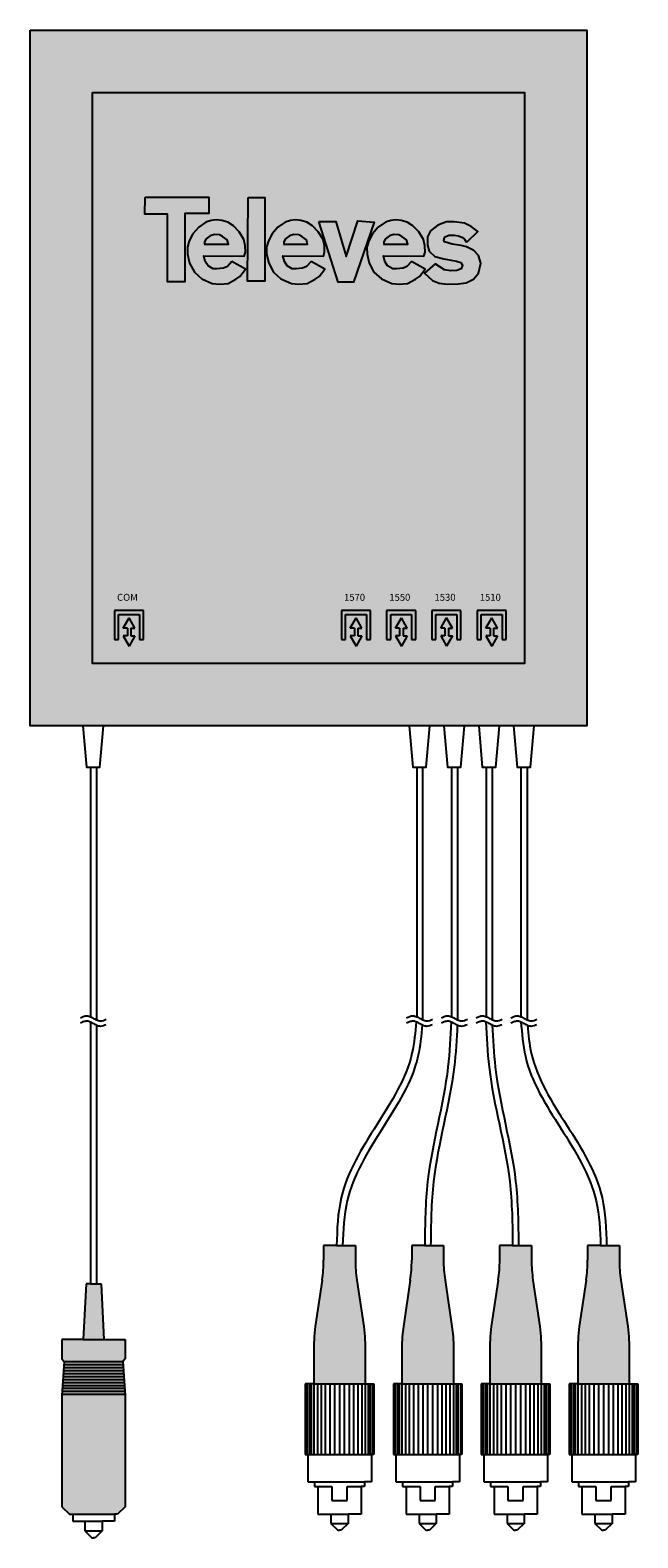
# Model space of a CAD drawing. Units: millimetres. Extents: x 0 to 88, y -117 to 100.
import ezdxf

# ---------------------------------------------------------------- set-up
doc = ezdxf.new("R2010")
doc.units = ezdxf.units.MM
doc.styles.get("Standard").update_dxf_attribs({"font": 'arial.ttf'})

# ---------------------------------------------------------------- blocks, each defined once
blk = doc.blocks.new('carátula234756')
at = {"true_color": 0xffffff}
h = blk.add_hatch(color=7, dxfattribs=at)
h.dxf.hatch_style = 1
h.paths.add_polyline_path([(-23.34, 12.41), (-23.38, 9.96), (-20.13, 9.96), (-20.13, 0.2), (-17.64, 0.2), (-17.64, 10.04), (-14.19, 10.04), (-14.19, 12.41)])
h.paths.add_polyline_path([(-13.83, 9.04), (-14.59, 8.8), (-15.63, 8.1), (-16.46, 7.11), (-17, 6.14), (-17.26, 5.23), (-17.25, 4.18), (-16.95, 2.89), (-16.26, 1.63), (-15.19, 0.65), (-13.69, 0), (-12.6, -0.14), (-11.4, 0), (-10.27, 0.58), (-9.69, 0.99), (-8.88, 2.03), (-10.85, 3.14), (-11.51, 2.45), (-12.08, 2.17), (-13.01, 2.1), (-13.55, 2.1), (-14.28, 2.54), (-14.68, 3.15), (-14.9, 3.98), (-9.07, 3.93), (-8.9, 4.47), (-8.94, 5.41), (-9.12, 6.31), (-9.81, 7.42), (-10.64, 8.29), (-11.45, 8.8), (-12.32, 9.05), (-13.07, 9.13)])
h.paths.add_polyline_path([(-12.64, 7), (-12.2, 6.76), (-11.54, 6.26), (-11.36, 5.63), (-11.5, 5.63), (-14.78, 5.63), (-14.78, 6), (-14.54, 6.4), (-13.96, 6.84), (-13.34, 7.02)], flags=16)
h.paths.add_polyline_path([(-8.61, 0.3), (-6.13, 0.3), (-6.13, 12.37), (-8.52, 12.37)])
h.paths.add_polyline_path([(-2.43, 9.04), (-3.18, 8.8), (-4.23, 8.1), (-5.06, 7.11), (-5.6, 6.14), (-5.86, 5.23), (-5.85, 4.18), (-5.54, 2.89), (-4.86, 1.63), (-3.79, 0.65), (-2.29, 0), (-1.2, -0.14), (0, 0), (1.13, 0.58), (1.71, 0.99), (2.52, 2.03), (0.55, 3.14), (-0.11, 2.45), (-0.67, 2.17), (-1.61, 2.1), (-2.15, 2.1), (-2.88, 2.54), (-3.28, 3.15), (-3.5, 3.98), (2.33, 3.93), (2.5, 4.47), (2.46, 5.41), (2.28, 6.31), (1.59, 7.42), (0.76, 8.29), (-0.05, 8.8), (-0.92, 9.05), (-1.67, 9.13)])
h.paths.add_polyline_path([(-1.23, 7), (-0.79, 6.76), (-0.13, 6.26), (0.05, 5.63), (-0.09, 5.63), (-3.37, 5.63), (-3.37, 6), (-3.14, 6.4), (-2.56, 6.84), (-1.94, 7.02)], flags=16)
h.paths.add_polyline_path([(4.11, 8.93), (1.65, 8.93), (4.45, 0.18), (6.64, 0.18), (9.63, 8.81), (7.29, 9.01), (5.61, 3.87)])
h.paths.add_polyline_path([(14.41, 8.8), (13.54, 9.05), (12.79, 9.13), (12.03, 9.04), (11.28, 8.8), (10.23, 8.1), (9.4, 7.11), (8.86, 6.14), (8.6, 5.23), (8.61, 4.18), (8.92, 2.89), (9.61, 1.63), (10.67, 0.65), (12.17, 0), (13.26, -0.14), (14.46, 0), (15.59, 0.58), (16.17, 0.99), (16.98, 2.03), (15.01, 3.14), (14.35, 2.45), (13.79, 2.17), (12.85, 2.1), (12.31, 2.1), (11.58, 2.54), (11.18, 3.15), (10.96, 3.98), (16.79, 3.93), (16.96, 4.47), (16.92, 5.41), (16.74, 6.31), (16.05, 7.42), (15.22, 8.29)])
h.paths.add_polyline_path([(13.63, 6.76), (14.29, 6.26), (14.47, 5.63), (14.33, 5.63), (11.05, 5.63), (11.05, 6), (11.28, 6.4), (11.86, 6.84), (12.48, 7.02), (13.19, 7)], flags=16)
h.paths.add_polyline_path([(17.76, 7.55), (17.31, 6.69), (17.33, 5.48), (17.57, 4.64), (18.38, 3.87), (19.66, 3.53), (21.49, 3.21), (22.12, 3.02), (22.37, 2.63), (22.18, 2.1), (21.54, 1.87), (20.68, 1.8), (19.77, 1.93), (18.44, 2.81), (16.89, 1.45), (18.05, 0.43), (18.99, 0.05), (20.16, -0.13), (21.73, -0.08), (22.91, 0.08), (23.95, 0.6), (24.66, 1.47), (24.98, 2.89), (24.66, 4.03), (24, 4.75), (22.94, 5.24), (22.15, 5.47), (20.89, 5.64), (19.77, 5.97), (19.69, 6.18), (19.79, 6.63), (20.4, 6.92), (21.21, 6.95), (21.79, 6.82), (22.37, 6.59), (22.64, 6.34), (22.9, 5.99), (23.1, 6.01), (24.59, 7.48), (23.63, 8.21), (22.63, 8.66), (21.17, 8.85), (20.04, 8.85), (18.83, 8.38)])
h = blk.add_hatch(color=7, dxfattribs=at)
h.dxf.hatch_style = 1
h.paths.add_polyline_path([(-26.5, -49.63), (-25.91, -49.63), (-25.91, -50.76), (-26.5, -50.76), (-25.66, -52.23), (-24.82, -50.76), (-25.41, -50.76), (-25.41, -49.63), (-24.82, -49.63), (-25.66, -48.15)])
h.paths.add_polyline_path([(-27.78, -47.09), (-27.78, -51.29), (-27.18, -51.29), (-27.18, -47.69), (-24.18, -47.69), (-24.18, -51.29), (-23.58, -51.29), (-23.58, -47.09)])
h = blk.add_hatch(color=7, dxfattribs=at)
h.dxf.hatch_style = 1
h.paths.add_polyline_path([(6.2, -49.63), (6.79, -49.63), (6.79, -50.76), (6.2, -50.76), (7.04, -52.23), (7.88, -50.76), (7.29, -50.76), (7.29, -49.63), (7.88, -49.63), (7.04, -48.15)])
h.paths.add_polyline_path([(4.91, -47.09), (4.91, -51.29), (5.51, -51.29), (5.51, -47.69), (8.51, -47.69), (8.51, -51.29), (9.11, -51.29), (9.11, -47.09)])
h = blk.add_hatch(color=7, dxfattribs=at)
h.dxf.hatch_style = 1
h.paths.add_polyline_path([(12.71, -49.63), (13.3, -49.63), (13.3, -50.76), (12.71, -50.76), (13.55, -52.23), (14.39, -50.76), (13.8, -50.76), (13.8, -49.63), (14.39, -49.63), (13.55, -48.15)])
h.paths.add_polyline_path([(11.43, -47.09), (11.43, -51.29), (12.03, -51.29), (12.03, -47.69), (15.03, -47.69), (15.03, -51.29), (15.63, -51.29), (15.63, -47.09)])
h = blk.add_hatch(color=7, dxfattribs=at)
h.dxf.hatch_style = 1
h.paths.add_polyline_path([(19.23, -49.63), (19.82, -49.63), (19.82, -50.76), (19.23, -50.76), (20.07, -52.23), (20.91, -50.76), (20.32, -50.76), (20.32, -49.63), (20.91, -49.63), (20.07, -48.15)])
h.paths.add_polyline_path([(17.94, -47.09), (17.94, -51.29), (18.54, -51.29), (18.54, -47.69), (21.54, -47.69), (21.54, -51.29), (22.14, -51.29), (22.14, -47.09)])
h = blk.add_hatch(color=7, dxfattribs=at)
h.dxf.hatch_style = 1
h.paths.add_polyline_path([(25.74, -49.63), (26.33, -49.63), (26.33, -50.76), (25.74, -50.76), (26.58, -52.23), (27.42, -50.76), (26.83, -50.76), (26.83, -49.63), (27.42, -49.63), (26.58, -48.15)])
h.paths.add_polyline_path([(24.46, -47.09), (24.46, -51.29), (25.06, -51.29), (25.06, -47.69), (28.06, -47.69), (28.06, -51.29), (28.66, -51.29), (28.66, -47.09)])
for p, q in [((-23.58, -47.09), (-27.78, -47.09)), ((-27.78, -47.09), (-27.78, -51.29)), ((-27.18, -51.29), (-27.18, -47.69)), ((-27.18, -47.69), (-24.18, -47.69)), ((-24.18, -47.69), (-24.18, -51.29)), ((-23.58, -51.29), (-23.58, -47.09)), ((9.11, -47.09), (4.91, -47.09)), ((4.91, -47.09), (4.91, -51.29)), ((5.51, -51.29), (5.51, -47.69)), ((5.51, -47.69), (8.51, -47.69)), ((8.51, -47.69), (8.51, -51.29)), ((9.11, -51.29), (9.11, -47.09)), ((15.63, -47.09), (11.43, -47.09)), ((11.43, -47.09), (11.43, -51.29)), ((12.03, -51.29), (12.03, -47.69)), ((12.03, -47.69), (15.03, -47.69)), ((15.03, -47.69), (15.03, -51.29)), ((15.63, -51.29), (15.63, -47.09)), ((22.14, -47.09), (17.94, -47.09)), ((17.94, -47.09), (17.94, -51.29)), ((18.54, -51.29), (18.54, -47.69)), ((18.54, -47.69), (21.54, -47.69)), ((21.54, -47.69), (21.54, -51.29)), ((22.14, -51.29), (22.14, -47.09)), ((28.66, -47.09), (24.46, -47.09)), ((24.46, -47.09), (24.46, -51.29)), ((25.06, -51.29), (25.06, -47.69)), ((25.06, -47.69), (28.06, -47.69)), ((28.06, -47.69), (28.06, -51.29)), ((28.66, -51.29), (28.66, -47.09)), ((-26.5, -49.63), (-25.66, -48.15)), ((-25.91, -49.63), (-26.5, -49.63)), ((-25.91, -49.63), (-25.91, -50.76)), ((-24.82, -49.63), (-25.66, -48.15)), ((-25.41, -49.63), (-24.82, -49.63)), ((-25.41, -49.63), (-25.41, -50.76)), ((6.2, -49.63), (7.04, -48.15)), ((6.79, -49.63), (6.2, -49.63)), ((6.79, -49.63), (6.79, -50.76)), ((7.88, -49.63), (7.04, -48.15)), ((7.29, -49.63), (7.88, -49.63)), ((7.29, -49.63), (7.29, -50.76)), ((12.71, -49.63), (13.55, -48.15)), ((13.3, -49.63), (12.71, -49.63)), ((13.3, -49.63), (13.3, -50.76)), ((14.39, -49.63), (13.55, -48.15)), ((13.8, -49.63), (14.39, -49.63)), ((13.8, -49.63), (13.8, -50.76)), ((19.23, -49.63), (20.07, -48.15)), ((19.82, -49.63), (19.23, -49.63)), ((19.82, -49.63), (19.82, -50.76)), ((20.91, -49.63), (20.07, -48.15)), ((20.32, -49.63), (20.91, -49.63)), ((20.32, -49.63), (20.32, -50.76)), ((25.74, -49.63), (26.58, -48.15)), ((26.33, -49.63), (25.74, -49.63)), ((26.33, -49.63), (26.33, -50.76)), ((27.42, -49.63), (26.58, -48.15)), ((26.83, -49.63), (27.42, -49.63)), ((26.83, -49.63), (26.83, -50.76)), ((-27.78, -51.29), (-27.18, -51.29)), ((-26.5, -50.76), (-25.66, -52.23)), ((-25.91, -50.76), (-26.5, -50.76)), ((-24.82, -50.76), (-25.66, -52.23)), ((-25.41, -50.76), (-24.82, -50.76)), ((-24.18, -51.29), (-23.58, -51.29)), ((4.91, -51.29), (5.51, -51.29)), ((6.2, -50.76), (7.04, -52.23)), ((6.79, -50.76), (6.2, -50.76)), ((7.88, -50.76), (7.04, -52.23)), ((7.29, -50.76), (7.88, -50.76)), ((8.51, -51.29), (9.11, -51.29)), ((11.43, -51.29), (12.03, -51.29)), ((12.71, -50.76), (13.55, -52.23)), ((13.3, -50.76), (12.71, -50.76)), ((14.39, -50.76), (13.55, -52.23)), ((13.8, -50.76), (14.39, -50.76)), ((15.03, -51.29), (15.63, -51.29)), ((17.94, -51.29), (18.54, -51.29)), ((19.23, -50.76), (20.07, -52.23)), ((19.82, -50.76), (19.23, -50.76)), ((20.91, -50.76), (20.07, -52.23)), ((20.32, -50.76), (20.91, -50.76)), ((21.54, -51.29), (22.14, -51.29)), ((24.46, -51.29), (25.06, -51.29)), ((25.74, -50.76), (26.58, -52.23)), ((26.33, -50.76), (25.74, -50.76)), ((27.42, -50.76), (26.58, -52.23)), ((26.83, -50.76), (27.42, -50.76)), ((28.06, -51.29), (28.66, -51.29))]:
    blk.add_line(p, q)
at = {"linetype": 'Continuous'}
for points in [[(-23.34, 12.41), (-14.19, 12.41), (-14.19, 10.04), (-17.64, 10.04), (-17.64, 0.2), (-20.13, 0.2), (-20.13, 9.96), (-23.38, 9.96), (-23.34, 12.41)], [(-8.52, 12.37), (-6.13, 12.37), (-6.13, 0.3), (-8.61, 0.3), (-8.52, 12.37)], [(-10.85, 3.14), (-11.51, 2.45), (-12.08, 2.17), (-13.01, 2.1), (-13.55, 2.1), (-14.28, 2.54), (-14.68, 3.15), (-14.9, 3.98), (-9.07, 3.93), (-8.9, 4.47), (-8.94, 5.41), (-9.12, 6.31), (-9.81, 7.42), (-10.64, 8.29), (-11.45, 8.8), (-12.32, 9.05), (-13.07, 9.13), (-13.83, 9.04), (-14.59, 8.8), (-15.63, 8.1), (-16.46, 7.11), (-17, 6.14), (-17.26, 5.23), (-17.25, 4.18), (-16.95, 2.89), (-16.26, 1.63), (-15.19, 0.65), (-13.69, 0), (-12.6, -0.14), (-11.4, 0), (-10.27, 0.58), (-9.69, 0.99), (-8.88, 2.03), (-10.85, 3.14)], [(0.55, 3.14), (-0.11, 2.45), (-0.67, 2.17), (-1.61, 2.1), (-2.15, 2.1), (-2.88, 2.54), (-3.28, 3.15), (-3.5, 3.98), (2.33, 3.93), (2.5, 4.47), (2.46, 5.41), (2.28, 6.31), (1.59, 7.42), (0.76, 8.29), (-0.05, 8.8), (-0.92, 9.05), (-1.67, 9.13), (-2.43, 9.04), (-3.18, 8.8), (-4.23, 8.1), (-5.06, 7.11), (-5.6, 6.14), (-5.86, 5.23), (-5.85, 4.18), (-5.54, 2.89), (-4.86, 1.63), (-3.79, 0.65), (-2.29, 0), (-1.2, -0.14), (0, 0), (1.13, 0.58), (1.71, 0.99), (2.52, 2.03), (0.55, 3.14)], [(1.65, 8.93), (4.11, 8.93), (5.61, 3.87), (7.29, 9.01), (9.63, 8.81), (6.64, 0.18), (4.45, 0.18), (1.65, 8.93)], [(15.01, 3.14), (14.35, 2.45), (13.79, 2.17), (12.85, 2.1), (12.31, 2.1), (11.58, 2.54), (11.18, 3.15), (10.96, 3.98), (16.79, 3.93), (16.96, 4.47), (16.92, 5.41), (16.74, 6.31), (16.05, 7.42), (15.22, 8.29), (14.41, 8.8), (13.54, 9.05), (12.79, 9.13), (12.03, 9.04), (11.28, 8.8), (10.23, 8.1), (9.4, 7.11), (8.86, 6.14), (8.6, 5.23), (8.61, 4.18), (8.92, 2.89), (9.61, 1.63), (10.67, 0.65), (12.17, 0), (13.26, -0.14), (14.46, 0), (15.59, 0.58), (16.17, 0.99), (16.98, 2.03), (15.01, 3.14)], [(23.1, 6.01), (24.59, 7.48), (23.63, 8.21), (22.63, 8.66), (21.17, 8.85), (20.04, 8.85), (18.83, 8.38), (17.76, 7.55), (17.31, 6.69), (17.33, 5.48), (17.57, 4.64), (18.38, 3.87), (19.66, 3.53), (21.49, 3.21), (22.12, 3.02), (22.37, 2.63), (22.18, 2.1), (21.54, 1.87), (20.68, 1.8), (19.77, 1.93), (18.44, 2.81), (16.89, 1.45), (18.05, 0.43), (18.99, 0.05), (20.16, -0.13), (21.73, -0.08), (22.91, 0.08), (23.95, 0.6), (24.66, 1.47), (24.98, 2.89), (24.66, 4.03), (24, 4.75), (22.94, 5.24), (22.15, 5.47), (20.89, 5.64), (19.77, 5.97), (19.69, 6.18), (19.79, 6.63), (20.4, 6.92), (21.21, 6.95), (21.79, 6.82), (22.37, 6.59), (22.64, 6.34), (22.9, 5.99), (23.1, 6.01)], [(-14.85, 5.63), (-11.5, 5.63), (-11.36, 5.63), (-11.54, 6.26), (-12.2, 6.76), (-12.64, 7), (-13.34, 7.02), (-13.96, 6.84), (-14.54, 6.4), (-14.78, 6), (-14.78, 5.63)], [(-3.44, 5.63), (-0.09, 5.63), (0.05, 5.63), (-0.13, 6.26), (-0.79, 6.76), (-1.23, 7), (-1.94, 7.02), (-2.56, 6.84), (-3.14, 6.4), (-3.37, 6), (-3.37, 5.63)], [(10.98, 5.63), (14.33, 5.63), (14.47, 5.63), (14.29, 6.26), (13.63, 6.76), (13.19, 7), (12.48, 7.02), (11.86, 6.84), (11.28, 6.4), (11.05, 6), (11.05, 5.63)]]:
    blk.add_lwpolyline(points, dxfattribs=at)
at = {"char_height": 1, "attachment_point": 7}
for s, insert in [('{\\C255;\\c16777215;COM}', (-27.39, -45.71)), ('{\\C255;\\c16777215;1570}', (5.3, -45.71)), ('{\\C255;\\c16777215;1550}', (11.82, -45.71)), ('{\\C255;\\c16777215;1530}', (18.33, -45.71)), ('{\\C255;\\c16777215;1510}', (24.85, -45.71))]:
    blk.add_mtext_dynamic_manual_height_columns(s, width=10.6969, gutter_width=12.5, heights=[4.42], dxfattribs=dict(at, insert=insert))
blk = doc.blocks.new('234756')
at = {"true_color": 0x000000}
h = blk.add_hatch(color=18, dxfattribs=at)
h.dxf.hatch_style = 1
h.paths.add_polyline_path([(-40.09, 0), (40.09, 0), (40.09, 100.19), (-40.09, 100.19)])
h.paths.add_polyline_path([(-31.09, 91.19), (31.09, 91.19), (31.09, 9), (-31.09, 9)], flags=16)
h = blk.add_hatch(color=18, dxfattribs=at)
h.dxf.hatch_style = 1
h.paths.add_polyline_path([(-31.09, 91.19), (-31.09, 9), (31.09, 9), (31.09, 91.19)])
h = blk.add_hatch(color=5)
h.dxf.hatch_style = 1
h.paths.add_polyline_path([(6.76, -76.91), (6.76, -74.82), (4.89, -74.82), (4.04, -74.82), (2.17, -74.82), (2.17, -76.91, -0.037415), (1.96, -79.8), (0.97, -86.47), (0.81, -87.94), (0.76, -89.32), (0.76, -94.72), (8.17, -94.72), (8.17, -89.32), (8.12, -87.94), (7.96, -86.47), (6.97, -79.8, -0.037415)])
h = blk.add_hatch(color=5)
h.dxf.hatch_style = 1
h.paths.add_polyline_path([(19.67, -79.8, -0.037415), (19.46, -76.91), (19.46, -74.82), (17.59, -74.82), (16.74, -74.82), (14.87, -74.82), (14.87, -76.91, -0.037415), (14.66, -79.8), (13.67, -86.47), (13.51, -87.94), (13.46, -89.32), (13.46, -94.72), (20.87, -94.72), (20.87, -89.32), (20.82, -87.94), (20.66, -86.47)])
h = blk.add_hatch(color=5)
h.dxf.hatch_style = 1
h.paths.add_polyline_path([(32.33, -79.8, -0.037415), (32.12, -76.91), (32.12, -74.82), (30.25, -74.82), (29.4, -74.82), (27.53, -74.82), (27.53, -76.91, -0.037415), (27.32, -79.8), (26.33, -86.47), (26.17, -87.94), (26.12, -89.32), (26.12, -94.72), (33.53, -94.72), (33.53, -89.32), (33.48, -87.94), (33.32, -86.47)])
h = blk.add_hatch(color=5)
h.dxf.hatch_style = 1
h.paths.add_polyline_path([(45.98, -86.47), (45, -79.8, -0.037415), (44.79, -76.91), (44.79, -74.82), (42.92, -74.82), (42.07, -74.82), (40.2, -74.82), (40.2, -76.91, -0.037415), (39.99, -79.8), (39, -86.47), (38.84, -87.94), (38.79, -89.32), (38.79, -94.72), (46.2, -94.72), (46.2, -89.32), (46.14, -87.94)])
at = {"true_color": 0x58ba48}
h = blk.add_hatch(color=85, dxfattribs=at)
h.dxf.hatch_style = 1
h.paths.add_polyline_path([(-29.87, -80.33), (-30.5, -80.33), (-31.41, -80.33), (-32.04, -80.33), (-32.43, -88.34), (-29.48, -88.34)])
h.paths.add_polyline_path([(-26.41, -88.34), (-29.48, -88.34), (-32.43, -88.34), (-35.51, -88.34), (-35.51, -91.12), (-35.2, -91.5), (-26.72, -91.5), (-26.41, -91.12)])
h.paths.add_polyline_path([(-26.41, -96.41), (-26.42, -96.24), (-35.5, -96.24), (-35.51, -96.41), (-35.51, -112.45), (-34.41, -113.52), (-33.95, -113.52), (-27.96, -113.52), (-27.5, -113.52), (-26.41, -112.45)])
h.paths.add_polyline_path([(-26.44, -95.81), (-35.47, -95.81), (-35.5, -96.24), (-26.42, -96.24)])
h.paths.add_polyline_path([(-26.47, -95.38), (-35.44, -95.38), (-35.47, -95.81), (-26.44, -95.81)])
h.paths.add_polyline_path([(-26.5, -94.95), (-35.41, -94.95), (-35.44, -95.38), (-26.47, -95.38)])
h.paths.add_polyline_path([(-26.53, -94.52), (-35.39, -94.52), (-35.41, -94.95), (-26.5, -94.95)])
h.paths.add_polyline_path([(-26.55, -94.09), (-35.36, -94.09), (-35.39, -94.52), (-26.53, -94.52)])
h.paths.add_polyline_path([(-26.58, -93.66), (-35.33, -93.66), (-35.36, -94.09), (-26.55, -94.09)])
h.paths.add_polyline_path([(-26.61, -93.23), (-35.31, -93.23), (-35.33, -93.66), (-26.58, -93.66)])
h.paths.add_polyline_path([(-26.63, -92.8), (-35.28, -92.8), (-35.31, -93.23), (-26.61, -93.23)])
h.paths.add_polyline_path([(-26.66, -92.36), (-35.25, -92.36), (-35.28, -92.8), (-26.63, -92.8)])
h.paths.add_polyline_path([(-26.69, -91.93), (-35.22, -91.93), (-35.25, -92.36), (-26.66, -92.36)])
h.paths.add_polyline_path([(-26.72, -91.5), (-35.2, -91.5), (-35.22, -91.93), (-26.69, -91.93)])
for p, q in [((-31.41, -5.93), (-31.41, -41.87)), ((-30.5, -42.35), (-30.5, -5.93)), ((15.58, -5.93), (15.58, -41.87)), ((16.49, -42.35), (16.49, -5.93)), ((20.58, -5.93), (20.58, -41.87)), ((21.5, -42.35), (21.5, -5.93)), ((25.59, -5.93), (25.59, -41.87)), ((26.51, -42.35), (26.51, -5.93)), ((30.6, -5.93), (30.6, -41.87)), ((31.52, -42.35), (31.52, -5.93)), ((-31.41, -42.62), (-31.41, -80.33)), ((-30.5, -80.33), (-30.5, -43.09)), ((4.04, -74.82), (2.17, -74.82)), ((2.17, -74.82), (2.17, -76.91)), ((4.04, -74.82), (4.89, -74.82)), ((4.89, -74.82), (6.76, -74.82)), ((6.76, -74.82), (6.76, -76.91)), ((16.74, -74.82), (14.87, -74.82)), ((14.87, -74.82), (14.87, -76.91)), ((16.74, -74.82), (17.59, -74.82)), ((17.59, -74.82), (19.46, -74.82)), ((19.46, -74.82), (19.46, -76.91)), ((29.4, -74.82), (27.53, -74.82)), ((27.53, -74.82), (27.53, -76.91)), ((29.4, -74.82), (30.25, -74.82)), ((30.25, -74.82), (32.12, -74.82)), ((32.12, -74.82), (32.12, -76.91)), ((42.07, -74.82), (40.2, -74.82)), ((40.2, -74.82), (40.2, -76.91)), ((42.07, -74.82), (42.92, -74.82)), ((42.92, -74.82), (44.79, -74.82)), ((44.79, -74.82), (44.79, -76.91)), ((1.96, -79.8), (0.97, -86.47)), ((6.97, -79.8), (7.96, -86.47)), ((14.66, -79.8), (13.67, -86.47)), ((19.67, -79.8), (20.66, -86.47)), ((27.32, -79.8), (26.33, -86.47)), ((32.33, -79.8), (33.32, -86.47)), ((39.99, -79.8), (39, -86.47)), ((45, -79.8), (45.98, -86.47)), ((-32.04, -80.33), (-32.43, -88.34)), ((-31.41, -80.33), (-32.04, -80.33)), ((-31.41, -80.33), (-30.5, -80.33)), ((-30.5, -80.33), (-29.87, -80.33)), ((-29.87, -80.33), (-29.48, -88.34)), ((0.97, -86.47), (0.81, -87.94)), ((7.96, -86.47), (8.12, -87.94)), ((13.67, -86.47), (13.51, -87.94)), ((20.66, -86.47), (20.82, -87.94)), ((26.33, -86.47), (26.17, -87.94)), ((33.32, -86.47), (33.48, -87.94)), ((39, -86.47), (38.84, -87.94)), ((45.98, -86.47), (46.14, -87.94)), ((-32.43, -88.34), (-35.51, -88.34)), ((-35.51, -88.34), (-35.51, -91.12)), ((-32.43, -88.34), (-29.48, -88.34)), ((-29.48, -88.34), (-26.41, -88.34)), ((-26.41, -88.34), (-26.41, -91.12)), ((0.81, -87.94), (0.76, -89.32)), ((8.12, -87.94), (8.17, -89.32)), ((13.51, -87.94), (13.46, -89.32)), ((20.82, -87.94), (20.87, -89.32)), ((26.17, -87.94), (26.12, -89.32)), ((33.48, -87.94), (33.53, -89.32)), ((38.84, -87.94), (38.79, -89.32)), ((46.14, -87.94), (46.2, -89.32)), ((-35.51, -91.12), (-35.2, -91.5)), ((-26.41, -91.12), (-26.72, -91.5)), ((0.76, -89.32), (0.76, -94.72)), ((8.17, -89.32), (8.17, -94.72)), ((13.46, -89.32), (13.46, -94.72)), ((20.87, -89.32), (20.87, -94.72)), ((26.12, -89.32), (26.12, -94.72)), ((33.53, -89.32), (33.53, -94.72)), ((38.79, -89.32), (38.79, -94.72)), ((46.2, -89.32), (46.2, -94.72)), ((-35.2, -91.5), (-35.51, -96.41)), ((-35.31, -93.23), (-26.61, -93.23)), ((-35.28, -92.8), (-26.63, -92.8)), ((-35.25, -92.36), (-26.66, -92.36)), ((-35.22, -91.93), (-26.69, -91.93)), ((-35.2, -91.5), (-26.72, -91.5)), ((-26.72, -91.5), (-26.41, -96.41)), ((-35.44, -95.38), (-26.47, -95.38)), ((-35.41, -94.95), (-26.5, -94.95)), ((-35.39, -94.52), (-26.53, -94.52)), ((-35.36, -94.09), (-26.55, -94.09)), ((-35.33, -93.66), (-26.58, -93.66)), ((0.76, -94.72), (-0.48, -94.72)), ((-0.48, -94.72), (-0.48, -104.92)), ((-0.26, -94.72), (-0.26, -104.92)), ((0.08, -94.72), (0.08, -104.92)), ((0.36, -94.72), (0.36, -104.92)), ((0.75, -94.72), (0.75, -104.92)), ((0.76, -94.72), (8.17, -94.72)), ((1.28, -94.72), (1.28, -104.92)), ((1.81, -94.72), (1.81, -104.92)), ((2.41, -94.72), (2.41, -104.92)), ((3.08, -94.72), (3.08, -104.92)), ((3.75, -94.72), (3.75, -104.92)), ((4.45, -94.72), (4.45, -104.92)), ((5.16, -94.72), (5.16, -104.92)), ((5.87, -94.72), (5.87, -104.92)), ((6.5, -94.72), (6.5, -104.92)), ((7.1, -94.72), (7.1, -104.92)), ((7.67, -94.72), (7.67, -104.92)), ((8.16, -94.72), (8.16, -104.92)), ((8.17, -94.72), (9.4, -94.72)), ((8.58, -94.72), (8.58, -104.92)), ((8.86, -94.72), (8.86, -104.92)), ((9.22, -94.72), (9.22, -104.92)), ((9.4, -94.72), (9.4, -104.92)), ((13.46, -94.72), (12.22, -94.72)), ((12.22, -94.72), (12.22, -104.92)), ((12.44, -94.72), (12.44, -104.92)), ((12.78, -94.72), (12.78, -104.92)), ((13.06, -94.72), (13.06, -104.92)), ((13.45, -94.72), (13.45, -104.92)), ((13.46, -94.72), (20.87, -94.72)), ((13.98, -94.72), (13.98, -104.92)), ((14.51, -94.72), (14.51, -104.92)), ((15.11, -94.72), (15.11, -104.92)), ((15.78, -94.72), (15.78, -104.92)), ((16.45, -94.72), (16.45, -104.92)), ((17.15, -94.72), (17.15, -104.92)), ((17.86, -94.72), (17.86, -104.92)), ((18.57, -94.72), (18.57, -104.92)), ((19.2, -94.72), (19.2, -104.92)), ((19.8, -94.72), (19.8, -104.92)), ((20.37, -94.72), (20.37, -104.92)), ((20.86, -94.72), (20.86, -104.92)), ((20.87, -94.72), (22.1, -94.72)), ((21.28, -94.72), (21.28, -104.92)), ((21.56, -94.72), (21.56, -104.92)), ((21.92, -94.72), (21.92, -104.92)), ((22.1, -94.72), (22.1, -104.92)), ((26.12, -94.72), (24.89, -94.72)), ((24.89, -94.72), (24.89, -104.92)), ((25.1, -94.72), (25.1, -104.92)), ((25.45, -94.72), (25.45, -104.92)), ((25.73, -94.72), (25.73, -104.92)), ((26.12, -94.72), (33.53, -94.72)), ((26.12, -94.72), (26.12, -104.92)), ((26.64, -94.72), (26.64, -104.92)), ((27.17, -94.72), (27.17, -104.92)), ((27.77, -94.72), (27.77, -104.92)), ((28.44, -94.72), (28.44, -104.92)), ((29.11, -94.72), (29.11, -104.92)), ((29.82, -94.72), (29.82, -104.92)), ((30.53, -94.72), (30.53, -104.92)), ((31.23, -94.72), (31.23, -104.92)), ((31.87, -94.72), (31.87, -104.92)), ((32.47, -94.72), (32.47, -104.92)), ((33.03, -94.72), (33.03, -104.92)), ((33.52, -94.72), (33.52, -104.92)), ((33.53, -94.72), (34.77, -94.72)), ((33.95, -94.72), (33.95, -104.92)), ((34.23, -94.72), (34.23, -104.92)), ((34.58, -94.72), (34.58, -104.92)), ((34.77, -94.72), (34.77, -104.92)), ((38.79, -94.72), (37.55, -94.72)), ((37.55, -94.72), (37.55, -104.92)), ((37.76, -94.72), (37.76, -104.92)), ((38.11, -94.72), (38.11, -104.92)), ((38.39, -94.72), (38.39, -104.92)), ((38.78, -94.72), (38.78, -104.92)), ((38.79, -94.72), (46.2, -94.72)), ((39.31, -94.72), (39.31, -104.92)), ((39.84, -94.72), (39.84, -104.92)), ((40.44, -94.72), (40.44, -104.92)), ((41.11, -94.72), (41.11, -104.92)), ((41.78, -94.72), (41.78, -104.92)), ((42.48, -94.72), (42.48, -104.92)), ((43.19, -94.72), (43.19, -104.92)), ((43.9, -94.72), (43.9, -104.92)), ((44.53, -94.72), (44.53, -104.92)), ((45.13, -94.72), (45.13, -104.92)), ((45.69, -94.72), (45.69, -104.92)), ((46.19, -94.72), (46.19, -104.92)), ((46.2, -94.72), (47.43, -94.72)), ((46.61, -94.72), (46.61, -104.92)), ((46.89, -94.72), (46.89, -104.92)), ((47.25, -94.72), (47.25, -104.92)), ((47.43, -94.72), (47.43, -104.92)), ((-35.51, -96.41), (-35.51, -112.45)), ((-35.5, -96.24), (-26.42, -96.24)), ((-35.47, -95.81), (-26.44, -95.81)), ((-26.41, -96.41), (-26.41, -112.45)), ((-0.48, -104.92), (-0.12, -104.92)), ((-0.12, -104.92), (-0.12, -108.83)), ((-0.12, -104.92), (9.05, -104.92)), ((9.4, -104.92), (9.05, -104.92)), ((9.05, -104.92), (9.05, -108.83)), ((12.22, -104.92), (12.58, -104.92)), ((12.58, -104.92), (12.58, -108.83)), ((12.58, -104.92), (21.75, -104.92)), ((22.1, -104.92), (21.75, -104.92)), ((21.75, -104.92), (21.75, -108.83)), ((24.89, -104.92), (25.24, -104.92)), ((25.24, -104.92), (25.24, -108.83)), ((25.24, -104.92), (34.41, -104.92)), ((34.77, -104.92), (34.41, -104.92)), ((34.41, -104.92), (34.41, -108.83)), ((37.55, -104.92), (37.91, -104.92)), ((37.91, -104.92), (37.91, -108.83)), ((37.91, -104.92), (47.08, -104.92)), ((47.43, -104.92), (47.08, -104.92)), ((47.08, -104.92), (47.08, -108.83)), ((-0.12, -108.83), (0.86, -108.83)), ((0.86, -108.83), (0.86, -109.54)), ((0.86, -108.83), (8.06, -108.83)), ((0.86, -109.54), (1.36, -109.54)), ((1.36, -109.54), (1.36, -113.52)), ((1.36, -109.54), (3.37, -109.54)), ((3.37, -109.54), (3.37, -111.51)), ((5.56, -111.51), (5.56, -109.54)), ((5.56, -109.54), (7.57, -109.54)), ((8.06, -109.54), (7.57, -109.54)), ((7.57, -109.54), (7.57, -113.52)), ((9.05, -108.83), (8.06, -108.83)), ((8.06, -108.83), (8.06, -109.54)), ((12.58, -108.83), (13.56, -108.83)), ((13.56, -108.83), (13.56, -109.54)), ((13.56, -108.83), (20.76, -108.83)), ((13.56, -109.54), (14.06, -109.54)), ((14.06, -109.54), (14.06, -113.52)), ((14.06, -109.54), (16.07, -109.54)), ((16.07, -109.54), (16.07, -111.51)), ((18.26, -111.51), (18.26, -109.54)), ((18.26, -109.54), (20.27, -109.54)), ((20.76, -109.54), (20.27, -109.54)), ((20.27, -109.54), (20.27, -113.52)), ((21.75, -108.83), (20.76, -108.83)), ((20.76, -108.83), (20.76, -109.54)), ((25.24, -108.83), (26.23, -108.83)), ((26.23, -108.83), (26.23, -109.54)), ((26.23, -108.83), (33.43, -108.83)), ((26.23, -109.54), (26.72, -109.54)), ((26.72, -109.54), (26.72, -113.52)), ((26.72, -109.54), (28.73, -109.54)), ((28.73, -109.54), (28.73, -111.51)), ((30.92, -111.51), (30.92, -109.54)), ((30.92, -109.54), (32.93, -109.54)), ((33.43, -109.54), (32.93, -109.54)), ((32.93, -109.54), (32.93, -113.52)), ((34.41, -108.83), (33.43, -108.83)), ((33.43, -108.83), (33.43, -109.54)), ((37.91, -108.83), (38.89, -108.83)), ((38.89, -108.83), (38.89, -109.54)), ((38.89, -108.83), (46.09, -108.83)), ((38.89, -109.54), (39.39, -109.54)), ((39.39, -109.54), (39.39, -113.52)), ((39.39, -109.54), (41.4, -109.54)), ((41.4, -109.54), (41.4, -111.51)), ((43.59, -111.51), (43.59, -109.54)), ((43.59, -109.54), (45.6, -109.54)), ((46.09, -109.54), (45.6, -109.54)), ((45.6, -109.54), (45.6, -113.52)), ((47.08, -108.83), (46.09, -108.83)), ((46.09, -108.83), (46.09, -109.54)), ((-35.51, -112.45), (-34.41, -113.52)), ((-26.41, -112.45), (-27.5, -113.52)), ((3.37, -111.51), (5.56, -111.51)), ((16.07, -111.51), (18.26, -111.51)), ((28.73, -111.51), (30.92, -111.51)), ((41.4, -111.51), (43.59, -111.51)), ((-34.41, -113.52), (-33.95, -113.52)), ((-33.95, -113.52), (-33.95, -114.51)), ((-33.95, -113.52), (-27.96, -113.52)), ((-33.95, -114.51), (-32.19, -114.51)), ((-32.19, -114.51), (-32.19, -115.92)), ((-32.19, -114.51), (-29.72, -114.51)), ((-27.96, -114.51), (-29.72, -114.51)), ((-29.72, -114.51), (-29.72, -115.92)), ((-27.5, -113.52), (-27.96, -113.52)), ((-27.96, -113.52), (-27.96, -114.51)), ((1.36, -113.52), (3.23, -113.52)), ((3.23, -113.52), (3.23, -114.83)), ((3.23, -113.52), (5.7, -113.52)), ((3.23, -114.83), (4.22, -115.82)), ((3.23, -114.83), (5.7, -114.83)), ((5.7, -114.83), (4.71, -115.82)), ((7.57, -113.52), (5.7, -113.52)), ((5.7, -113.52), (5.7, -114.83)), ((14.06, -113.52), (15.93, -113.52)), ((15.93, -113.52), (15.93, -114.83)), ((15.93, -113.52), (18.4, -113.52)), ((15.93, -114.83), (16.92, -115.82)), ((15.93, -114.83), (18.4, -114.83)), ((18.4, -114.83), (17.41, -115.82)), ((20.27, -113.52), (18.4, -113.52)), ((18.4, -113.52), (18.4, -114.83)), ((26.72, -113.52), (28.59, -113.52)), ((28.59, -113.52), (28.59, -114.83)), ((28.59, -113.52), (31.06, -113.52)), ((28.59, -114.83), (29.58, -115.82)), ((28.59, -114.83), (31.06, -114.83)), ((31.06, -114.83), (30.07, -115.82)), ((32.93, -113.52), (31.06, -113.52)), ((31.06, -113.52), (31.06, -114.83)), ((39.39, -113.52), (41.26, -113.52)), ((41.26, -113.52), (41.26, -114.83)), ((41.26, -113.52), (43.73, -113.52)), ((41.26, -114.83), (42.25, -115.82)), ((41.26, -114.83), (43.73, -114.83)), ((43.73, -114.83), (42.74, -115.82)), ((45.6, -113.52), (43.73, -113.52)), ((43.73, -113.52), (43.73, -114.83)), ((-32.19, -115.92), (-31.2, -116.91)), ((-32.19, -115.92), (-29.72, -115.92)), ((-31.2, -116.91), (-30.96, -116.91)), ((-30.71, -116.91), (-30.96, -116.91)), ((-29.72, -115.92), (-30.71, -116.91)), ((4.22, -115.82), (4.46, -115.82)), ((4.71, -115.82), (4.46, -115.82)), ((16.92, -115.82), (17.16, -115.82)), ((17.41, -115.82), (17.16, -115.82)), ((29.58, -115.82), (29.83, -115.82)), ((30.07, -115.82), (29.83, -115.82)), ((42.25, -115.82), (42.49, -115.82)), ((42.74, -115.82), (42.49, -115.82))]:
    blk.add_line(p, q)
for points in [[(-40.09, 100.19), (40.09, 100.19), (40.09, 0), (-40.09, 0), (-40.09, 100.19)], [(-32.5, 0), (-31.98, -5.93), (-30.04, -5.93), (-29.52, 0)], [(14.49, 0), (15.01, -5.93), (16.95, -5.93), (17.47, 0)], [(19.5, 0), (20.02, -5.93), (21.96, -5.93), (22.48, 0)], [(24.51, 0), (25.03, -5.93), (26.97, -5.93), (27.49, 0)], [(29.52, 0), (30.04, -5.93), (31.98, -5.93), (32.5, 0)]]:
    blk.add_lwpolyline(points)
at = {"color": 7, "true_color": 0xffffff}
blk.add_lwpolyline([(-31.09, 91.19), (31.09, 91.19), (31.09, 9), (-31.09, 9)], close=True, dxfattribs=at)
for centre, start, end in [((-17.24, -76.94), 351.5296, 0.1006), ((26.16, -76.94), 179.8994, 188.4704), ((-4.54, -76.94), 351.5296, 0.1006), ((38.86, -76.94), 179.8994, 188.4704), ((8.13, -76.94), 351.5296, 0.1006), ((51.53, -76.94), 179.8994, 188.4704), ((20.79, -76.94), 351.5296, 0.1006), ((64.19, -76.94), 179.8994, 188.4704)]:
    blk.add_arc(centre, 19.41, start, end)
for points, end_tangent in [([(-32.86, -42.02), (-32.44, -41.84), (-31.91, -41.73), (-31.41, -41.87), (-31.08, -42.05), (-30.53, -42.33), (-29.95, -42.47), (-29.12, -42.23)], (0.80865, 0.58829)), ([(-32.86, -42.76), (-32.44, -42.58), (-31.91, -42.47), (-31.41, -42.62), (-31.08, -42.79), (-30.53, -43.07), (-29.95, -43.22), (-29.12, -42.97)], (0.80865, 0.58829)), ([(15.51, -42.59), (14.9, -47.13), (9.84, -57.43), (4.71, -67.93), (4.04, -74.82)], (0, -1)), ([(16.37, -43.04), (15.76, -47.58), (10.7, -57.88), (5.57, -68.38), (4.89, -74.82)], (0, -1)), ([(14.13, -42.02), (14.55, -41.84), (15.08, -41.73), (15.58, -41.87), (15.91, -42.05), (16.46, -42.33), (17.04, -42.47), (17.87, -42.23)], (0.80865, 0.58829)), ([(14.13, -42.76), (14.55, -42.58), (15.08, -42.47), (15.58, -42.62), (15.91, -42.79), (16.46, -43.07), (17.04, -43.22), (17.87, -42.97)], (0.80865, 0.58829)), ([(20.55, -42.62), (20.09, -49.14), (17.16, -65.58), (16.74, -74.82)], (0, -1)), ([(21.43, -43.07), (20.98, -49.15), (18.01, -65.58), (17.59, -74.82)], (0, -1)), ([(19.14, -42.02), (19.56, -41.84), (20.09, -41.73), (20.58, -41.87), (20.92, -42.05), (21.47, -42.33), (22.05, -42.47), (22.88, -42.23)], (0.80865, 0.58829)), ([(19.14, -42.76), (19.56, -42.58), (20.09, -42.47), (20.58, -42.62), (20.92, -42.79), (21.47, -43.07), (22.05, -43.22), (22.88, -42.97)], (0.80865, 0.58829)), ([(24.15, -42.02), (24.57, -41.84), (25.1, -41.73), (25.59, -41.87), (25.93, -42.05), (26.48, -42.33), (27.06, -42.47), (27.89, -42.23)], (0.80865, 0.58829)), ([(24.15, -42.76), (24.57, -42.58), (25.1, -42.47), (25.59, -42.62), (25.93, -42.79), (26.48, -43.07), (27.06, -43.22), (27.89, -42.97)], (0.80865, 0.58829)), ([(25.56, -42.62), (26.01, -49.15), (28.98, -65.58), (29.4, -74.82)], (0, -1)), ([(26.46, -43.07), (26.9, -49.14), (29.83, -65.58), (30.25, -74.82)], (0, -1)), ([(29.16, -42.02), (29.58, -41.84), (30.11, -41.73), (30.6, -41.87), (30.94, -42.05), (31.49, -42.33), (32.07, -42.47), (32.9, -42.23)], (0.80865, 0.58829)), ([(29.16, -42.76), (29.58, -42.58), (30.11, -42.47), (30.6, -42.62), (30.94, -42.79), (31.49, -43.07), (32.07, -43.22), (32.9, -42.97)], (0.80865, 0.58829)), ([(30.6, -42.61), (31.23, -47.57), (36.29, -57.87), (41.42, -68.37), (42.07, -74.82)], (0, -1)), ([(31.52, -43.09), (32.09, -47.12), (37.15, -57.42), (42.28, -67.92), (42.92, -74.82)], (0, -1))]:
    blk.add_spline(points, degree=3, dxfattribs=dict(end_tangent=end_tangent))
blk.add_blockref('carátula234756', (-0.18, 63.73))

msp = doc.modelspace()

# ---------------------------------------------------------------- block references
msp.add_blockref('234756', (40.09, 0))

doc.saveas('drawing.dxf')
